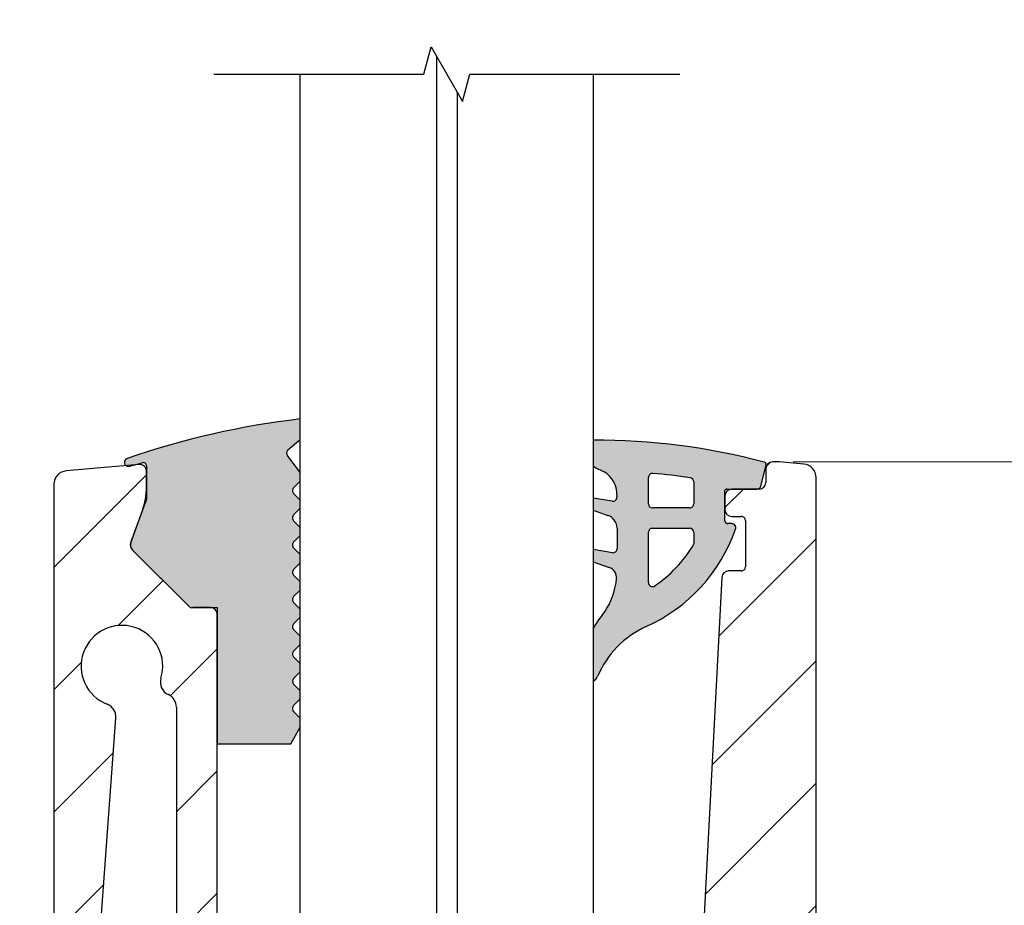
# Model space of a CAD drawing. Units: millimetres. Extents: x 0 to 420, y -1070 to 594.
# Drawn here: x 127 to 199, y 383 to 448 of the extents above; entities that cross this region are included whole.
import ezdxf

# ---------------------------------------------------------------- set-up
doc = ezdxf.new("R2010")
doc.units = ezdxf.units.MM
doc.header["$LTSCALE"] = 2
for name, color, linetype, lineweight in [('Bemaßung (ISO)', 7, 'Continuous', 18), ('Bruchlinie (ISO)', 7, 'Continuous', 25), ('Schraffur (ISO)', 7, 'Continuous', 18), ('Sichtbar (ISO)', 7, 'Continuous', 25)]:
    doc.layers.add(name, color=color, linetype=linetype, lineweight=lineweight)
doc.styles.add('Notiztext (DIN)', font='arial.ttf')
doc.dimstyles.new('Standard (DIN)', dxfattribs={"dimscale": 2, "dimtxt": 3.5, "dimasz": 2.5, "dimexe": 2, "dimexo": 0.5, "dimgap": 0.5, "dimtad": 1, "dimdec": 1, "dimrnd": 1e-08, "dimtxsty": 'Notiztext (DIN)', "dimcen": 0.09, "dimdle": 10, "dimclrd": 256, "dimclre": 256, "dimclrt": 256, "dimadec": 0, "dimazin": 2, "dimtfac": 1, "dimtdec": 1, "dimtmove": 0, "dimatfit": 3, "dimfxl": 0, "dimtolj": 1, "dimtzin": 0, "dimlwd": -1, "dimlwe": -1, "dimarcsym": 0})

# ---------------------------------------------------------------- blocks, each defined once
blk = doc.blocks.new('*D7')
at = {"layer": 'Bemaßung (ISO)', "color": 154, "true_color": 0x004494, "transparency": 16777216}
for p, q in [((146.0717579946441, 525.4253080527185), (91.0717579946439, 525.4253080527185)), ((95.07175799464395, 320.1823331157217), (95.0717579946439, 520.4253080527185)), ((147.1396231723859, 315.1823331157217), (91.07175799464395, 315.1823331157217))]:
    blk.add_line(p, q, dxfattribs=at)
for points in [[(94.23842466131057, 520.4253080527185), (95.90509132797723, 520.4253080527185), (95.0717579946439, 525.4253080527185)], [(94.23842466131062, 320.1823331157217), (95.90509132797727, 320.1823331157217), (95.07175799464395, 315.1823331157217)]]:
    blk.add_solid(points, dxfattribs=at)
at = {"layer": 'Defpoints', "color": 0, "transparency": 16777216}
for p in [(95.0717579946439, 525.4253080527185), (147.0717579946441, 525.4253080527185), (148.1396231723859, 315.1823331157217)]:
    blk.add_point(p, dxfattribs=at)
at = {"layer": 'Bemaßung (ISO)', "color": 154, "transparency": 16777216, "insert": (86.91896122722483, 377.4408003971239), "char_height": 7, "attachment_point": 1, "rotation": 90, "style": 'Notiztext (DIN)'}
blk.add_mtext('\\A1; \\fArial|b0|i0;\\H7.0000;max. 1300 mm', dxfattribs=at)
blk = doc.blocks.new('*D10')
at = {"layer": 'Bemaßung (ISO)', "color": 154, "true_color": 0x004494, "transparency": 16777216}
for p, q in [((142.1396231723867, 470.8279574357983), (137.1396231723867, 470.8279574357983)), ((147.1396231723867, 470.8279574357983), (168.6596231723864, 470.8279574357983)), ((173.6596231723864, 470.8279574357983), (239.4386139647298, 470.8279574357983))]:
    blk.add_line(p, q, dxfattribs=at)
for points in [[(142.1396231723867, 471.6612907691317), (142.1396231723867, 469.994624102465), (147.1396231723867, 470.8279574357983)], [(173.6596231723864, 471.6612907691317), (173.6596231723864, 469.994624102465), (168.6596231723864, 470.8279574357983)]]:
    blk.add_solid(points, dxfattribs=at)
at = {"layer": 'Defpoints', "color": 0, "transparency": 16777216}
for p in [(147.1396231723867, 470.8279574357983), (168.6596231723864, 470.8279574357983), (168.6596231723864, 470.8279574357983)]:
    blk.add_point(p, dxfattribs=at)
at = {"layer": 'Bemaßung (ISO)', "color": 154, "transparency": 16777216, "insert": (179.6596231723864, 490.1430280018274), "char_height": 7, "attachment_point": 1, "style": 'Notiztext (DIN)'}
blk.add_mtext('\\A1; \\fArial|b0|i0;\\H7.0000;max. 10/10/4\\P\\fArial|b0|i0;\\H4.9800;(21,52 mm)', dxfattribs=at)
blk = doc.blocks.new('*D11')
at = {"layer": 'Bemaßung (ISO)', "color": 154, "true_color": 0x004494, "transparency": 16777216}
for p, q in [((183.3387451380638, 415.1823331157217), (286.4393578857442, 415.1823331157217)), ((282.4393578857442, 295.1823331157216), (282.4393578857442, 410.1823331157217))]:
    blk.add_line(p, q, dxfattribs=at)
for points in [[(281.6060245524109, 410.1823331157217), (283.2726912190775, 410.1823331157217), (282.4393578857442, 415.1823331157217)], [(281.6060245524109, 295.1823331157216), (283.2726912190776, 295.1823331157216), (282.4393578857442, 290.1823331157216)]]:
    blk.add_solid(points, dxfattribs=at)
at = {"layer": 'Defpoints', "color": 0, "transparency": 16777216}
for p in [(182.3387451380638, 415.1823331157217), (282.4393578857442, 415.1823331157217), (282.4393578857442, 290.1823331157216)]:
    blk.add_point(p, dxfattribs=at)
at = {"layer": 'Bemaßung (ISO)', "color": 154, "transparency": 16777216, "insert": (274.2913360160336, 345.2525922812059), "char_height": 7, "attachment_point": 1, "rotation": 90, "style": 'Notiztext (DIN)'}
blk.add_mtext('\\A1;125', dxfattribs=at)

msp = doc.modelspace()

# ---------------------------------------------------------------- hatches: boundary and pattern name
at = {"layer": 'Schraffur (ISO)'}
h = msp.add_hatch(color=256, dxfattribs=at)
edge = h.paths.add_edge_path()
edge.add_ellipse((146.864154309293, 399.0782781822946), major_axis=(-0.2121319785587937, 0.2121320901964511), ratio=1, start_angle=9.473472952019972e-10, end_angle=89.99999999999858)
edge.add_line((146.6520222190965, 398.8661462037358), (147.1396231723857, 398.3785449938398))
edge.add_line((147.1396231723857, 398.3785449938399), (147.1396231723855, 397.778012688197))
edge.add_line((147.1396231723855, 397.778012688197), (146.6520219325303, 397.2904098742433))
edge.add_ellipse((146.864154309293, 397.0782781822946), major_axis=(-0.2196014387924509, 0.2043898433882822), ratio=1, start_angle=357.9453649609761, end_angle=450.0000000000011)
edge.add_line((146.6597644659047, 396.8586767435021), (146.6009406013657, 396.9134259315162))
edge.add_line((146.6009406013658, 396.9134259315161), (147.1396231723857, 396.3747433604964))
edge.add_line((147.1396231723857, 396.3747433604965), (147.1396231723855, 395.7055948908417))
edge.add_line((147.1396231723855, 395.7055948908418), (146.4333743240043, 394.4823360026584))
edge.add_line((146.4333743240043, 394.4823360026584), (141.039623172386, 394.4823374707945))
edge.add_line((141.039623172386, 394.4823374707946), (141.039623172386, 403.9823331157222))
edge.add_line((141.039623172386, 403.9823331157221), (141.039623172386, 404.4823374707948))
edge.add_line((141.039623172386, 404.4823374707949), (140.5396231723872, 404.482337606891))
edge.add_line((140.5396231723872, 404.482337606891), (139.2467299535738, 404.4823379588062))
edge.add_line((139.2467299535738, 404.4823379588062), (139.039623172386, 404.482338015179))
edge.add_line((139.039623172386, 404.482338015179), (138.8931790127077, 404.6287821748573))
edge.add_line((138.8931790127077, 404.6287821748573), (134.8409103691091, 408.6810508184558))
edge.add_ellipse((135.2651744378211, 409.1053148871678), major_axis=(-0.1795743658524405, -0.5724972027256501), ratio=1, start_angle=270.0000000000007, end_angle=332.41500049329426, ccw=False)
edge.add_ellipse((135.2651744378202, 409.105314887168), major_axis=(-0.2052120859950887, -0.5638155724706336), ratio=1, start_angle=269.9999999999991, end_angle=272.5849995067102, ccw=False)
edge.add_line((134.7013588653496, 409.3105269731632), (135.5642364574421, 411.6812636731907))
edge.add_line((135.5642364574421, 411.6812636731908), (135.8396252655341, 412.4378882049942))
edge.add_line((135.8396252655341, 412.4378882049942), (135.8396252655341, 413.3177322206037))
edge.add_line((135.8396252655341, 413.3177322206037), (135.8396252655341, 414.4966970035456))
edge.add_line((135.8396252655341, 414.4966970035456), (135.8396252655341, 414.883289836584))
edge.add_ellipse((135.5896252655341, 414.883289836584), major_axis=(0.2410569186680324, 0.06626886118135743), ratio=1, start_angle=344.6285642175679, end_angle=450.0000000000005)
edge.add_line((135.5233564043528, 415.1243467552521), (134.9382282972054, 414.9634894211415))
edge.add_line((134.9382282972054, 414.9634894211415), (134.5207673338599, 414.8487253945313))
edge.add_ellipse((134.5207673338599, 415.1487253945313), major_axis=(0.2377644911249542, -0.1829427417529688), ratio=1, start_angle=269.99999999999653, end_angle=307.5757037641803, ccw=False)
edge.add_ellipse((134.5207673338599, 415.1487253945313), major_axis=(-0.28233559668998, -0.1014229305517751), ratio=0.9999999999999998, start_angle=269.9999999759325, end_angle=392.66457287014936, ccw=False)
edge.add_ellipse((147.9423799513075, 377.786299097273), major_axis=(-37.6453394492875, -13.52142766990387), ratio=1, start_angle=269.9999999999999, end_angle=270.0024471908098, ccw=False)
edge.add_ellipse((154.0631522102682, 358.7378647971036), major_axis=(-59.59920088106619, -6.923529037882634), ratio=1, start_angle=269.9999999999998, end_angle=282.48297843192427, ccw=False)
edge.add_line((147.1396231723857, 418.3370656781698), (147.1396231723855, 416.8377637570434))
edge.add_line((147.1396231723855, 416.8377637570434), (146.236381083785, 416.0611256579514))
edge.add_ellipse((146.4319711339783, 415.8336514126721), major_axis=(-0.1818578279209966, 0.2385953277494293), ratio=1, start_angle=3.375336494397861, end_angle=90.00000000000053)
edge.add_line((146.1933758062289, 415.6517935847511), (147.1396231723857, 414.4103281881762))
edge.add_line((147.1396231723857, 414.4103281881763), (147.1396231723855, 413.778132646979))
edge.add_line((147.1396231723855, 413.778132646979), (146.651963256766, 413.290473015312))
edge.add_ellipse((146.8640952334188, 413.078340923209), major_axis=(-0.2121319785669693, 0.2121320901889316), ratio=1, start_angle=0, end_angle=90.00000000000081)
edge.add_line((146.6519631525107, 412.8662089539229), (147.1396231723857, 412.3785486774458))
edge.add_line((147.1396231723857, 412.3785486774459), (147.1396231723855, 411.7780077003824))
edge.add_line((147.1396231723855, 411.7780077003824), (146.6520254879952, 411.2904102725812))
edge.add_ellipse((146.8641574665578, 411.078278182388), major_axis=(-0.2121319785670514, 0.2121320901887905), ratio=1, start_angle=0, end_angle=89.9999999999971)
edge.add_line((146.652025376369, 410.8661462038209), (147.1396231723857, 410.3785481512354))
edge.add_line((147.1396231723857, 410.3785481512355), (147.1396231723855, 409.778008226593))
edge.add_line((147.1396231723855, 409.778008226593), (146.6520249617841, 409.2904102725801))
edge.add_ellipse((146.864156940347, 409.0782781823872), major_axis=(-0.2121319785693252, 0.2121320901866334), ratio=1, start_angle=0, end_angle=89.99999999999604)
edge.add_line((146.6520248501604, 408.8661462038178), (147.1396231723857, 408.3785476250337))
edge.add_line((147.1396231723857, 408.3785476250337), (147.1396231723855, 407.7780087527523))
edge.add_line((147.1396231723855, 407.7780087527523), (146.6520244355538, 407.2904102725217))
edge.add_ellipse((146.8641564140924, 407.078278182348), major_axis=(-0.2121319785450568, 0.2121320901673056), ratio=1, start_angle=0, end_angle=89.99999999999633)
edge.add_line((146.6520243239251, 406.8661462038029), (147.1396231723857, 406.3785470987709))
edge.add_line((147.1396231723857, 406.3785470987709), (147.1396231723855, 405.7780092789723))
edge.add_line((147.1396231723855, 405.7780092789722), (146.6520239093627, 405.2904102725395))
edge.add_ellipse((146.8641558879254, 405.0782781823463), major_axis=(-0.212131978567047, 0.2121320901887984), ratio=1, start_angle=0, end_angle=90.00000000000472)
edge.add_line((146.6520237977366, 404.8661462037792), (147.1396231723857, 404.3785465725603))
edge.add_line((147.1396231723857, 404.3785465725603), (147.1396231723855, 403.7780098051828))
edge.add_line((147.1396231723855, 403.7780098051828), (146.6520233831519, 403.2904102725395))
edge.add_ellipse((146.8641553617146, 403.0782781823463), major_axis=(-0.2121319785670491, 0.2121320901887971), ratio=1, start_angle=0, end_angle=89.99999999999588)
edge.add_line((146.6520232715257, 402.8661462037792), (147.1396231723857, 402.3785460463494))
edge.add_line((147.1396231723857, 402.3785460463495), (147.1396231723855, 401.7780103313412))
edge.add_line((147.1396231723855, 401.7780103313413), (146.6520228569412, 401.2904102724878))
edge.add_ellipse((146.8641548355038, 401.0782781822945), major_axis=(-0.2121319785669671, 0.2121320901889372), ratio=1, start_angle=0, end_angle=89.99999999999827)
edge.add_line((146.6520227453149, 400.8661462037276), (147.1396231723857, 400.3785455200863))
edge.add_line((147.1396231723857, 400.3785455200863), (147.1396231723855, 399.7780108575517))
edge.add_line((147.1396231723854, 399.7780108575517), (146.6520223307307, 399.2904102724875))
h = msp.add_hatch(color=256, dxfattribs=at)
edge = h.paths.add_edge_path()
edge.add_line((178.8314782813354, 410.6515345716827), (178.538744891797, 410.651534932132))
edge.add_ellipse((178.5387451380616, 410.8515349321318), major_axis=(-0.1999999999998197, 2.462645553611628e-07), ratio=0.9999999999999999, start_angle=7.054960860841675e-05, end_angle=90.00000000000261, ccw=False)
edge.add_line((178.3387451380616, 410.8515349321318), (178.3387451380635, 411.6823331157216))
edge.add_line((178.3387451380635, 411.6823331157216), (178.3387451380635, 412.6823331157215))
edge.add_line((178.3387451380635, 412.6823331157215), (178.3387451380635, 413.0823067664842))
edge.add_ellipse((178.4387451380646, 413.0823067664841), major_axis=(9.212176956815517e-14, 0.09999999999998929), ratio=1, start_angle=359.9999294504595, end_angle=450.0000000000019, ccw=False)
edge.add_line((178.4387452611969, 413.182306766484), (178.8335649192481, 413.1823062803344))
edge.add_line((178.8335649192481, 413.1823062803345), (180.6881603990678, 413.182303996728))
edge.add_ellipse((180.6881607684651, 413.4823039966783), major_axis=(0.2999999999502969, -3.693972315509425e-07), ratio=1, start_angle=269.9999999999981, end_angle=270.7983752723063)
edge.add_ellipse((180.6881607684647, 413.4823039967278), major_axis=(0.2999708810060696, 0.004179778513317003), ratio=1, start_angle=270.0000000000023, end_angle=345.483928478289)
edge.add_line((180.97960345817, 413.4111621762754), (181.3515453400169, 414.934875538834))
edge.add_ellipse((181.1572502135483, 414.9823034191354), major_axis=(0.0474278803017919, 0.1942951264702308), ratio=1, start_angle=270.0000000000002, end_angle=357.7979557334504)
edge.add_ellipse((168.8136423667705, 368.2686584902015), major_axis=(-46.9059742340619, 12.39846619517617), ratio=1, start_angle=270, end_angle=284.988023317841)
edge.add_line((168.6596231723856, 416.7853428464841), (168.6596231723858, 414.8739280713806))
edge.add_ellipse((172.0070190152026, 420.5314076762224), major_axis=(5.657479604841889, -3.347395842817091), ratio=1, start_angle=270.0000000000011, end_angle=277.9273458714442)
edge.add_ellipse((168.3941817505591, 412.7713441355565), major_axis=(1.694984499544586, -1.077694145870801), ratio=1, start_angle=32.28664398367988, end_angle=89.9999999999979, ccw=False)
edge.add_line((170.4027545845261, 412.7656611442237), (170.402343189197, 412.620259289223))
edge.add_ellipse((170.10317147418, 412.5979818357373), major_axis=(0.02227745348573516, -0.2991717150169261), ratio=1, start_angle=346.5917491366826, end_angle=450.0000000000033, ccw=False)
edge.add_line((170.0554673735836, 412.3017989213309), (168.6596231723856, 412.5266177375156))
edge.add_line((168.6596231723856, 412.5266177375156), (168.6596231723857, 411.6337449021356))
edge.add_line((168.6596231723857, 411.6337449021356), (169.7408537976985, 411.2569810754729))
edge.add_ellipse((169.4118006193702, 410.3126696830639), major_axis=(0.9443113924085356, -0.3290531783280092), ratio=1, start_angle=19.211246803109304, end_angle=90.00000000000028, ccw=False)
edge.add_line((170.4118006193696, 410.312668451741), (170.4117987715827, 408.8120165864998))
edge.add_ellipse((170.111798771583, 408.8120169558966), major_axis=(-3.693968363723751e-07, -0.2999999999996985), ratio=1, start_angle=350.85392106826754, end_angle=450.0000000000006, ccw=False)
edge.add_line((170.0641127700085, 408.5158311269753), (168.6596231723856, 408.7419543463326))
edge.add_line((168.6596231723856, 408.7419543463325), (168.6596231723857, 407.8477503900754))
edge.add_line((168.6596231723857, 407.8477503900754), (169.839203628636, 407.4357681471249))
edge.add_ellipse((169.5754201207019, 406.6805077543183), major_axis=(0.7552603928064084, -0.263783507934049), ratio=1, start_angle=13.042704071839182, end_angle=90.0000000000004, ccw=False)
edge.add_ellipse((163.4117969727715, 407.3511415517552), major_axis=(-0.7571671906546874, -6.95892936056715), ratio=1, start_angle=86.83471763571652, end_angle=90, ccw=False)
edge.add_ellipse((165.3850840384993, 407.0253530371924), major_axis=(-0.8144712864067211, -4.933217664326244), ratio=1, start_angle=61.148446855674706, end_angle=89.99999999999977, ccw=False)
edge.add_ellipse((175.597506731925, 398.9813227829737), major_axis=(-4.950172464135428, -6.284567811338773), ratio=1, start_angle=270, end_angle=278.3654349989207)
edge.add_line((168.6596231723855, 402.9645089089626), (168.6596231723857, 399.0857311056179))
edge.add_ellipse((168.3334765700633, 399.7051085299672), major_axis=(0.6193774243493295, 0.3261466023222013), ratio=1, start_angle=270.0000000000106, end_angle=309.3234933701764)
edge.add_ellipse((175.4262649249899, 396.7080510810297), major_axis=(2.724597680856, 6.447989413567255), ratio=1, start_angle=47.21997296120168, end_angle=89.99999999999989, ccw=False)
edge.add_ellipse((167.4567662091221, 414.3474628380769), major_axis=(5.087396612776659, -11.2602670285299), ratio=0.9999999999999999, start_angle=0, end_angle=46.3301742599571)
edge.add_ellipse((178.8314779119374, 410.3515345716835), major_axis=(0.09943268468951938, 0.2830426491101597), ratio=1, start_angle=269.9999999999988, end_angle=379.3562690000683)
edge = h.paths.add_edge_path(flags=0)
edge.add_ellipse((173.011802832817, 412.1102840153335), major_axis=(-0.2999999999997329, 3.693968335968599e-07), ratio=1, start_angle=0, end_angle=90.0000000000001)
edge.add_line((173.0118024634201, 411.8102840153338), (175.7387477762095, 411.8102806575839))
edge.add_ellipse((175.7387481456064, 412.1102806575837), major_axis=(-3.693968319315241e-07, -0.2999999999997318), ratio=1, start_angle=0, end_angle=90.00000000000315)
edge.add_line((176.0387481456067, 412.1102802881869), (176.0387501260786, 413.718691145115))
edge.add_ellipse((175.7387501260789, 413.7186915145122), major_axis=(0.2964457832510685, -0.04604234564681001), ratio=1, start_angle=8.828261575215768, end_angle=89.99999999998965)
edge.add_ellipse((169.6918553977472, 374.7854786475467), major_axis=(39.55880996006979, -3.345228623486904), ratio=1, start_angle=86.0052956410987, end_angle=90.00000000000001)
edge.add_ellipse((173.0118052155144, 414.0453555348672), major_axis=(3.693952709579987e-07, 0.2999999999997701), ratio=1, start_angle=355.1664427831672, end_angle=450.0000000000002)
edge.add_line((172.7118052155146, 414.0453559042625), (172.7118028328173, 412.1102843847304))
edge = h.paths.add_edge_path(flags=0)
edge.add_ellipse((173.0117957119651, 406.3271933918634), major_axis=(-0.2466211670938725, -0.1708156899739488), ratio=1, start_angle=325.2925342544253, end_angle=450.0000000000003)
edge.add_ellipse((167.4567662091218, 414.3474628380766), major_axis=(-5.315301632908193, -8.536647593505744), ratio=1, start_angle=66.61564959997872, end_angle=89.9999999999999)
edge.add_ellipse((175.7387451380635, 409.1907293964593), major_axis=(1.779767742514883e-12, -0.2999999999999601), ratio=1, start_angle=58.09174559599722, end_angle=89.99999999999935)
edge.add_line((176.0387451380643, 409.1907293964612), (176.0387451380635, 410.0109724613629))
edge.add_ellipse((175.7387451380635, 410.0109724613633), major_axis=(0.2999999999997706, -3.693972638083286e-07), ratio=1, start_angle=7.054960257006977e-05, end_angle=89.99999999999913)
edge.add_line((175.7387455074608, 410.3109724613627), (173.0118006172878, 410.3109758191119))
edge.add_ellipse((173.011800247891, 410.0109758191122), major_axis=(3.693968341519716e-07, 0.2999999999997329), ratio=1, start_angle=0, end_angle=89.9999999999968)
edge.add_line((172.7118002478909, 410.0109761885091), (172.7117957119652, 406.3271937612603))
h = msp.add_hatch(dxfattribs=at)
h.set_pattern_fill('ANSI31', color=256, scale=50.8, style=0)
h.set_pattern_definition([(45, (0, 0), (-4.490128060534577, 4.490128060534577), [])])
edge = h.paths.add_edge_path()
edge.add_ellipse((252.5396231723859, 295.809924221426), major_axis=(0.9961946980917282, -0.08715574274763485), ratio=1, start_angle=4.999999999996738, end_angle=90.00000000000007)
edge.add_line((252.6267789151335, 296.8061189195178), (231.2250473211792, 298.6785278138133))
edge.add_ellipse((231.1378915784316, 297.682333115722), major_axis=(0.9999999999995768, 2.506783662724818e-14), ratio=1, start_angle=84.99999999999807, end_angle=90.0000000000001)
edge.add_line((231.1378915784315, 298.6823331157215), (221.0396231723858, 298.6823331157214))
edge.add_line((221.0396231723858, 298.6823331157215), (221.0396231723858, 302.1823331157216))
edge.add_line((221.0396231723858, 302.1823331157216), (224.0396231723859, 302.1823331157215))
edge.add_line((224.0396231723859, 302.1823331157215), (229.039623172386, 302.1823331157215))
edge.add_line((229.039623172386, 302.1823331157215), (265.3882461433765, 299.0022406709819))
edge.add_ellipse((265.0396231723859, 295.017461878615), major_axis=(6.310063855025023e-15, 4.000000000000004), ratio=1, start_angle=270.0000000000001, end_angle=355.00000000000045, ccw=False)
edge.add_line((269.0396231723859, 295.017461878615), (269.0396231723859, 291.1823331157215))
edge.add_ellipse((268.0396231723858, 291.1823331157214), major_axis=(0.9999999999999964, -1.577515963756249e-15), ratio=1, start_angle=269.9999999999991, end_angle=360.0000000000001, ccw=False)
edge.add_line((268.0396231723858, 290.1823331157215), (221.0396231723858, 290.1823331157216))
edge.add_line((221.0396231723858, 290.1823331157215), (221.0396231723858, 293.6823331157215))
edge.add_line((221.0396231723858, 293.6823331157215), (252.5396231723859, 293.6823331157214))
edge.add_ellipse((252.5396231723859, 294.6823331157214), major_axis=(2.728828267649786e-14, -0.9999999999999787), ratio=1, start_angle=0, end_angle=90.00000000000045)
edge.add_line((253.5396231723858, 294.6823331157215), (253.5396231723858, 295.8099242214259))
edge = h.paths.add_edge_path()
edge.add_ellipse((169.2439876938278, 314.1823331157216), major_axis=(-0.2095779579605635, -3.994505861747744), ratio=1, start_angle=3.003358315633374, end_angle=89.99999999999982)
edge.add_line((173.2384935555756, 313.972755157761), (176.1196760372909, 368.8874056485469))
edge.add_line((176.1196760372909, 368.8874056485469), (176.1302488836558, 368.9130367087993))
edge.add_line((176.1302488836558, 368.9130367087994), (176.1210461434453, 368.9135195448666))
edge.add_line((176.1210461434453, 368.9135195448666), (176.2087592319407, 370.5853100783556))
edge.add_line((176.2087592319406, 370.5853100783557), (176.3394223949786, 370.9020682425265))
edge.add_line((176.3394223949786, 370.9020682425265), (176.2256915127718, 370.9080353100123))
edge.add_line((176.2256915127718, 370.9080353100123), (176.2978424265903, 372.2832145081644))
edge.add_line((176.2978424265904, 372.2832145081645), (176.5485959063014, 372.8910997762536))
edge.add_line((176.5485959063014, 372.8910997762536), (176.3303368820983, 372.9025510751581))
edge.add_line((176.3303368820983, 372.9025510751582), (178.1040201237025, 406.7085303604666))
edge.add_ellipse((178.603333356421, 406.6823331157216), major_axis=(-0.5000000000000071, -8.093026215123113e-15), ratio=1, start_angle=270.0000000000001, end_angle=356.9966416843666, ccw=False)
edge.add_line((178.603333356421, 407.1823331157216), (179.5387451380637, 407.1823331157216))
edge.add_ellipse((179.5387451380637, 407.4823331157216), major_axis=(-4.732547891268524e-16, -0.2999999999999847), ratio=1, start_angle=0, end_angle=90.0000000000001)
edge.add_line((179.8387451380637, 407.4823331157216), (179.8387451380638, 410.8823331157216))
edge.add_ellipse((179.5387451380637, 410.8823331157216), major_axis=(0.2999999999999936, 1.729031360487564e-14), ratio=1, start_angle=0, end_angle=90.0000000000001)
edge.add_line((179.5387451380637, 411.1823331157216), (178.8387451380637, 411.1823331157216))
edge.add_ellipse((178.8387451380638, 411.6823331157216), major_axis=(1.697481041212435e-14, -0.5000000000000204), ratio=1, start_angle=270.0000000000001, end_angle=359.999999999995, ccw=False)
edge.add_line((178.3387451380638, 411.6823331157216), (178.3387451380638, 412.6823331157216))
edge.add_ellipse((178.8387451380638, 412.6823331157216), major_axis=(-0.4999731646128859, -0.005180218815622795), ratio=1, start_angle=269.9999999999996, end_angle=359.4063800297686, ccw=False)
edge.add_ellipse((178.8387451380703, 412.6823331145613), major_axis=(-0.5000000011603412, -6.553967979403214e-12), ratio=1, start_angle=269.9999999999991, end_angle=270.59361996885343, ccw=False)
edge.add_line((178.8387451380638, 413.1823331157216), (180.692340546978, 413.1823331157216))
edge.add_line((180.692340546978, 413.1823331157216), (180.8387451380638, 413.1823331157216))
edge.add_ellipse((180.8387451380638, 413.6823331157216), major_axis=(-7.887579818781314e-16, -0.5000000000000027), ratio=1, start_angle=1.119555247875158e-12, end_angle=90.0000000000001)
edge.add_line((181.3387451380638, 413.6823331157216), (181.3387451380638, 414.6823331157216))
edge.add_ellipse((181.8387451380637, 414.6823331157216), major_axis=(-0.5000000000000071, 5.229650080378765e-15), ratio=1, start_angle=270.0000000000006, end_angle=360.0000000000006, ccw=False)
edge.add_line((181.8387451380637, 415.1823331157216), (182.3387451380637, 415.1823331157216))
edge.add_line((182.3387451380637, 415.1823331157216), (184.1267789151337, 415.0259004302265))
edge.add_ellipse((184.0396231723861, 414.0297057321348), major_axis=(1.934108435775872e-14, 0.9999999999999742), ratio=1, start_angle=270.0000000000001, end_angle=355.00000000000244, ccw=False)
edge.add_line((185.039623172386, 414.0297057321348), (185.0396231723859, 312.1823331157216))
edge.add_ellipse((195.0396231723859, 312.1823331157216), major_axis=(-9.999999999999998, 1.577515963756254e-14), ratio=1, start_angle=1.017777498068325e-13, end_angle=90.00000000000004)
edge.add_line((195.0396231723859, 302.1823331157216), (204.0396231723859, 302.1823331157216))
edge.add_line((204.0396231723859, 302.1823331157216), (207.0396231723858, 302.1823331157216))
edge.add_line((207.0396231723858, 302.1823331157216), (207.0396231723858, 290.1823331157216))
edge.add_line((207.0396231723858, 290.1823331157216), (130.0396231723857, 290.1823331157216))
edge.add_ellipse((130.0396231723858, 291.1823331157217), major_axis=(-3.797962013006569e-15, -1.000000000000001), ratio=1, start_angle=270.0000000000002, end_angle=360.0000000000002, ccw=False)
edge.add_line((129.0396231723858, 291.1823331157216), (129.039623172386, 413.5310971680864))
edge.add_ellipse((130.039623172386, 413.5310971680865), major_axis=(-0.9961946980917525, -0.08715574274767611), ratio=1, start_angle=269.9999999999996, end_angle=354.99999999999847, ccw=False)
edge.add_line((129.9524674296383, 414.5272918661782), (134.3378245921069, 414.9109609034064))
edge.add_line((134.3378245921069, 414.9109609034064), (134.9382282972053, 414.9634894211414))
edge.add_line((134.9382282972053, 414.9634894211414), (135.2960453010122, 414.9947943525914))
edge.add_ellipse((135.339623172386, 414.4966970035456), major_axis=(3.63158947698831e-14, 0.499999999999976), ratio=1, start_angle=270.0000000000001, end_angle=365.0000000000071, ccw=False)
edge.add_line((135.839623172386, 414.4966970035455), (135.839623172386, 413.3177322206036))
edge.add_ellipse((130.8396231723859, 413.3177322206036), major_axis=(4.724613285056185, -1.636468547412776), ratio=1, start_angle=1.1368683772161603e-13, end_angle=19.104596737639326, ccw=False)
edge.add_ellipse((130.839623172323, 413.3177322206257), major_axis=(1.710100716650398, 4.698463103992503), ratio=1, start_angle=269.9999999999999, end_angle=270.89540326234857, ccw=False)
edge.add_line((135.5380862763155, 411.6076315039753), (134.6926772350954, 409.2848892530202))
edge.add_line((134.6926772350954, 409.2848892530202), (134.6800448287452, 409.2501820018194))
edge.add_ellipse((135.1498911391381, 409.0791719301566), major_axis=(-0.3535533905932726, 0.3535533905932826), ratio=1, start_angle=25.00000000000048, end_angle=89.99999999999937)
edge.add_line((134.7963377485448, 408.7256185395632), (134.8409079193807, 408.6810483687273))
edge.add_line((134.8409079193807, 408.6810483687274), (138.8931765629792, 404.6287797251289))
edge.add_ellipse((139.2467299535725, 404.9823331157222), major_axis=(-0.4999999999999893, 7.887579818781102e-16), ratio=1, start_angle=44.99999999999865, end_angle=90.0000000000001)
edge.add_line((139.2467299535725, 404.4823331157221), (140.539623172386, 404.4823331157221))
edge.add_ellipse((140.539623172386, 403.9823331157221), major_axis=(-1.697481041212435e-14, 0.5000000000000182), ratio=1, start_angle=269.99999999999807, end_angle=359.999999999996, ccw=False)
edge.add_line((141.039623172386, 403.9823331157221), (141.039623172386, 394.4823374707945))
edge.add_line((141.039623172386, 394.4823374707946), (141.0396231723859, 345.1823331157217))
edge.add_line((141.0396231723859, 345.1823331157217), (141.0396231723859, 314.1823331157216))
edge.add_ellipse((145.0396231723858, 314.1823331157217), major_axis=(-3.999999999999995, 1.869171756524381e-15), ratio=1, start_angle=9.038500683774575e-14, end_angle=90.00000000000001)
edge.add_line((145.0396231723858, 310.1823331157217), (169.0396231723858, 310.1823331157216))
edge.add_line((169.0396231723858, 310.1823331157216), (169.2439876938278, 310.1823331157216))
edge = h.paths.add_edge_path(flags=0)
edge.add_ellipse((180.8796231723859, 380.0223331157216), major_axis=(1.160000000000014, -2.403437901046043e-14), ratio=1, start_angle=2.283870994053938e-12, end_angle=89.99999999999987)
edge.add_line((180.879623172386, 381.1823331157216), (180.8696090746423, 381.1823331157216))
edge.add_ellipse((180.8696090746423, 380.0223331157216), major_axis=(0.06077760780856607, 1.158406699906842), ratio=1, start_angle=3.003358315633494, end_angle=90.0000000000001)
edge.add_line((179.7112023747354, 380.0831107235302), (179.0370919865599, 367.2347276052117))
edge.add_ellipse((180.0357184519969, 367.1823331157216), major_axis=(-1.000000000000005, 6.018408062256891e-15), ratio=1, start_angle=356.9966416843678, end_angle=449.9999999999993)
edge.add_line((180.0357184519968, 366.1823331157216), (181.039623172386, 366.1823331157216))
edge.add_ellipse((181.0396231723859, 367.1823331157216), major_axis=(-1.57751596375627e-15, -1.00000000000001), ratio=1, start_angle=1.119555247875158e-12, end_angle=89.99999999999908)
edge.add_line((182.0396231723859, 367.1823331157216), (182.039623172386, 380.0223331157216))
edge = h.paths.add_edge_path(flags=0)
edge.add_ellipse((133.0396231723859, 324.1823331157217), major_axis=(-0.9999999999999942, -7.30426823324501e-15), ratio=1, start_angle=0, end_angle=89.99999999999959)
edge.add_line((133.0396231723859, 323.1823331157217), (137.0396231723859, 323.1823331157216))
edge.add_ellipse((137.0396231723859, 324.1823331157217), major_axis=(-6.018408062256891e-15, -1.000000000000005), ratio=1, start_angle=1.373999622392239e-12, end_angle=89.9999999999983)
edge.add_line((138.0396231723859, 324.1823331157217), (138.0396231723859, 345.1823331157217))
edge.add_ellipse((137.0396231723859, 345.1823331157217), major_axis=(0.9999999999999964, 2.863376134744377e-15), ratio=1, start_angle=0, end_angle=89.99999999999984)
edge.add_line((137.0396231723859, 346.1823331157217), (133.039623172386, 346.1823331157217))
edge.add_ellipse((133.039623172386, 345.1823331157217), major_axis=(-2.863376134744384e-15, 0.999999999999992), ratio=1, start_angle=0, end_angle=89.99999999999984)
edge.add_line((132.039623172386, 345.1823331157217), (132.0396231723859, 324.1823331157217))
edge = h.paths.add_edge_path(flags=0)
edge.add_ellipse((177.6222569626782, 321.1823331157216), major_axis=(-1.000000000000002, 6.018408062256884e-15), ratio=1, start_angle=356.9966416843678, end_angle=449.9999999999998)
edge.add_line((177.6222569626782, 320.1823331157216), (181.0396231723859, 320.1823331157215))
edge.add_ellipse((181.0396231723859, 321.1823331157216), major_axis=(-8.238854111507202e-15, -1.000000000000005), ratio=1, start_angle=4.720515686133658e-13, end_angle=90.00000000000047)
edge.add_line((182.0396231723859, 321.1823331157216), (182.0396231723859, 339.1823331157216))
edge.add_ellipse((181.0396231723859, 339.1823331157216), major_axis=(0.9999999999999831, 7.304268233245026e-15), ratio=1, start_angle=0, end_angle=89.99999999999959)
edge.add_line((181.0396231723859, 340.1823331157216), (178.5666549367594, 340.1823331157216))
edge.add_ellipse((178.5666549367594, 339.1823331157216), major_axis=(0.05239448949015005, 0.9986264654369402), ratio=1, start_angle=3.003358315633883, end_angle=90.0000000000004)
edge.add_line((177.5680284713225, 339.2347276052117), (176.6236304972413, 321.2347276052117))
edge = h.paths.add_edge_path(flags=0)
edge.add_ellipse((178.8289877073375, 344.1823331157216), major_axis=(-0.9999999999999964, -2.863376134744377e-15), ratio=1, start_angle=356.9966416843662, end_angle=449.9999999999998)
edge.add_line((178.8289877073375, 343.1823331157216), (181.0396231723859, 343.1823331157216))
edge.add_ellipse((181.0396231723859, 344.1823331157216), major_axis=(7.304268233245026e-15, -0.9999999999999831), ratio=1, start_angle=0, end_angle=89.99999999999959)
edge.add_line((182.0396231723859, 344.1823331157216), (182.0396231723859, 362.1823331157216))
edge.add_ellipse((181.0396231723859, 362.1823331157216), major_axis=(0.9999999999999964, 2.863376134744377e-15), ratio=1, start_angle=0, end_angle=90.00000000000037)
edge.add_line((181.0396231723859, 363.1823331157216), (179.7733856814187, 363.1823331157216))
edge.add_ellipse((179.7733856814187, 362.1823331157216), major_axis=(0.05239448949011896, 0.9986264654369269), ratio=1, start_angle=3.003358315631618, end_angle=90.00000000000058)
edge.add_line((178.7747592159818, 362.2347276052118), (177.8303612419006, 344.2347276052118))
edge = h.paths.add_edge_path(flags=0)
edge.add_ellipse((133.115751336207, 376.1823331157217), major_axis=(-1.000000000000014, 1.490019225925815e-14), ratio=1, start_angle=355.8000000000013, end_angle=449.9999999999998)
edge.add_line((133.115751336207, 375.1823331157217), (137.039623172386, 375.1823331157217))
edge.add_ellipse((137.039623172386, 376.1823331157217), major_axis=(-1.577515963756256e-15, -1.000000000000001), ratio=1, start_angle=1.017777498068325e-13, end_angle=89.99999999999908)
edge.add_line((138.039623172386, 376.1823331157217), (138.039623172386, 397.1823331157217))
edge.add_ellipse((137.039623172386, 397.1823331157216), major_axis=(0.9114378277661387, -0.411437827766156), ratio=1, start_angle=24.2951889453642, end_angle=90.00000000000033)
edge.add_ellipse((137.8624988279183, 399.0052087712539), major_axis=(-0.2942810861169158, -0.9557189138830786), ratio=1, start_angle=270.0000000000002, end_angle=352.81924421854205, ccw=False)
edge.add_ellipse((134.039623172386, 400.1823331157217), major_axis=(-2.798616364217653, 1.08062317480849), ratio=1, start_angle=183.9985205044065, end_angle=450)
edge.add_ellipse((132.5987922726414, 396.4508446300981), major_axis=(0.0732381971276313, 0.9973144772244604), ratio=1, start_angle=270.00000000000114, end_angle=343.0870463316873, ccw=False)
edge.add_line((133.5961067498658, 396.3776064329705), (132.1184368589825, 376.2555713128493))
edge = h.paths.add_edge_path(flags=0)
edge.add_ellipse((137.039623172386, 371.1823331157217), major_axis=(0.9999999999999964, -1.577515963756249e-15), ratio=1, start_angle=1.017777498068325e-13, end_angle=90.0000000000001)
edge.add_line((137.039623172386, 372.1823331157217), (133.039623172386, 372.1823331157217))
edge.add_ellipse((133.039623172386, 371.1823331157217), major_axis=(1.57751596375627e-15, 1.00000000000001), ratio=1, start_angle=1.119555247875158e-12, end_angle=90.0000000000001)
edge.add_line((132.039623172386, 371.1823331157217), (132.039623172386, 350.1823331157216))
edge.add_ellipse((133.039623172386, 350.1823331157217), major_axis=(-0.9999999999999876, -1.174516033174564e-14), ratio=1, start_angle=0, end_angle=89.99999999999933)
edge.add_line((133.039623172386, 349.1823331157217), (137.0396231723859, 349.1823331157217))
edge.add_ellipse((137.0396231723859, 350.1823331157217), major_axis=(-1.045930016075752e-14, -1.000000000000008), ratio=1, start_angle=6.106664988409952e-13, end_angle=89.99999999999959)
edge.add_line((138.0396231723859, 350.1823331157217), (138.0396231723859, 371.1823331157217))
edge = h.paths.add_edge_path(flags=0)
edge.add_ellipse((172.0396231723858, 298.881725432563), major_axis=(9.816370075263447e-15, 2), ratio=1, start_angle=322.0000000000003, end_angle=450.0000000000003)
edge.add_line((170.0396231723858, 298.881725432563), (170.0396231723858, 296.0658403009101))
edge.add_ellipse((172.0396231723858, 296.06584030091), major_axis=(-1.969615506024416, -0.3472963553338583), ratio=1, start_angle=350.0000000000001, end_angle=449.9999999999999)
edge.add_line((172.3869195277197, 294.0962247948856), (176.1236904185013, 294.7551183236564))
edge.add_ellipse((176.2973385961682, 293.7703105706442), major_axis=(-0.7280056362693544, 0.6855711440544032), ratio=1, start_angle=270.00000000000153, end_angle=323.28054096007605, ccw=False)
edge.add_ellipse((179.0396231723858, 296.6823331157216), major_axis=(2.086903107873812, 2.155188023896437), ratio=1, start_angle=180.7972488605369, end_angle=450.0000000000003)
edge.add_ellipse((176.1660391405239, 299.4648705928867), major_axis=(0.7880107536067171, -0.6156614753256608), ratio=1, start_angle=269.9999999999991, end_angle=353.922210179387, ccw=False)
edge.add_line((175.5503776651982, 298.67685983928), (173.2709461230371, 300.4577469397765))
edge = h.paths.add_edge_path(flags=0)
edge.add_ellipse((166.0396231723857, 295.6823331157216), major_axis=(-3.797962013006564e-15, -0.9999999999999976), ratio=1, start_angle=2.176071940962869e-13, end_angle=90.00000000000021)
edge.add_line((167.0396231723858, 295.6823331157216), (167.0396231723858, 300.6823331157216))
edge.add_ellipse((166.0396231723858, 300.6823331157216), major_axis=(1.000000000000002, -2.687738988381414e-15), ratio=1, start_angle=1.539961004670161e-13, end_angle=90.00000000000014)
edge.add_line((166.0396231723858, 301.6823331157216), (148.0396231723858, 301.6823331157216))
edge.add_ellipse((148.0396231723858, 300.6823331157216), major_axis=(6.018408062256884e-15, 1.000000000000002), ratio=1, start_angle=3.562221243239139e-13, end_angle=90.00000000000034)
edge.add_line((147.0396231723858, 300.6823331157216), (147.0396231723858, 295.6823331157216))
edge.add_ellipse((148.0396231723858, 295.6823331157216), major_axis=(-0.9999999999999987, -6.429300854940618e-16), ratio=1, start_angle=0, end_angle=89.99999999999994)
edge.add_line((148.0396231723858, 294.6823331157216), (166.0396231723858, 294.6823331157216))
edge = h.paths.add_edge_path(flags=0)
edge.add_ellipse((137.7819077486034, 293.7703105706442), major_axis=(-0.984807753012211, 0.1736481776669268), ratio=1, start_angle=270.0000000000002, end_angle=323.2805409600762)
edge.add_ellipse((135.0396231723858, 296.6823331157217), major_axis=(-2.18401690880807, -2.056713432163185), ratio=1, start_angle=180.7972488605369, end_angle=449.99999999999983, ccw=False)
edge.add_ellipse((137.9132072042478, 299.4648705928867), major_axis=(0.6956343692912614, -0.7183960079654883), ratio=1, start_angle=269.9999999999985, end_angle=353.9222101793864)
edge.add_line((138.5288686795734, 298.67685983928), (140.8083002217345, 300.4577469397765))
edge.add_ellipse((142.0396231723858, 298.881725432563), major_axis=(1.576021507213442, 1.231322950651319), ratio=1, start_angle=321.9999999999989, end_angle=450, ccw=False)
edge.add_line((144.0396231723858, 298.881725432563), (144.0396231723858, 296.0658403009101))
edge.add_ellipse((142.0396231723858, 296.0658403009101), major_axis=(-9.816370075263447e-15, -2), ratio=1, start_angle=350.0000000000002, end_angle=450.00000000000034, ccw=False)
edge.add_line((141.6923268170519, 294.0962247948856), (137.9555559262703, 294.7551183236565))

# ---------------------------------------------------------------- linework, layer by layer
at = {"layer": 'Bruchlinie (ISO)', "flags": 128}
msp.add_lwpolyline([(140.7896250797347, 443.6591831730697), (156.2090224338606, 443.6591831730697), (156.7449206424788, 445.659181265721), (159.0543240619734, 441.6591850804183), (159.5902222705916, 443.6591831730697), (175.0096243930892, 443.6591831730697)], dxfattribs=at)
at = {"layer": 'Sichtbar (ISO)'}
for p, q in [((157.1396231723859, 444.9755377755318), (157.1396231723857, 315.1823331157217)), ((147.1396231723858, 315.1823331157217), (147.1396231723861, 443.6591831730697)), ((168.6596231723857, 443.6591831730697), (168.6596231723855, 315.1823331157215)), ((158.6596231723859, 442.342825729496), (158.6596231723857, 315.1823331157215)), ((146.236381083785, 416.0611256579513), (147.1396231723856, 416.8377637570434)), ((147.1396231723855, 414.4103281881762), (146.1933758062289, 415.6517935847511)), ((182.3387451380637, 415.1823331157216), (181.8387451380637, 415.1823331157216)), ((184.1267789151337, 415.0259004302265), (182.3387451380637, 415.1823331157216)), ((135.2960453010122, 414.9947943525914), (129.9524674296383, 414.5272918661782)), ((134.5207673338599, 414.8487253945312), (135.5233564043528, 415.124346755252)), ((135.839623172386, 413.3177322206036), (135.839623172386, 414.4966970035455)), ((135.8396252655342, 414.883289836584), (135.8396252655342, 412.4378882049941)), ((180.9796034581692, 413.4111621762758), (181.351545340017, 414.9348755388341)), ((181.3387451380638, 414.6823331157216), (181.3387451380637, 413.6823331157216)), ((146.6519632660408, 413.2904730060371), (147.1396231723855, 413.7781326469789)), ((172.711802832817, 412.1102843847305), (172.7118052155146, 414.0453559042626)), ((185.0396231723859, 312.1823331157216), (185.039623172386, 414.0297057321348)), ((129.039623172386, 413.5310971680865), (129.0396231723858, 291.1823331157217)), ((176.0387501260797, 413.7186911451151), (176.0387481456067, 412.1102802881869)), ((178.3387451380636, 410.8515349321318), (178.3387451380636, 413.0823067664844)), ((178.4387452611969, 413.1823067664852), (180.6881603990679, 413.182303996728)), ((180.8387451380638, 413.1823331157216), (178.8387451380637, 413.1823331157216)), ((135.8396252655342, 412.4378882049941), (134.7013588653496, 409.3105269731631)), ((147.1396231723855, 412.3785486774459), (146.6519631525107, 412.8662089539229)), ((170.0554673735834, 412.3017989213298), (168.6596231723856, 412.5266177375158)), ((170.402754584526, 412.7656611442238), (170.402343189197, 412.6202592892231)), ((178.3387451380637, 412.6823331157216), (178.3387451380637, 411.6823331157216)), ((134.6800448287451, 409.2501820018194), (135.5380862763155, 411.6076315039753)), ((146.6520254879951, 411.2904102725811), (147.1396231723855, 411.7780077003823)), ((168.6596231723856, 411.6337449021357), (169.7408537976985, 411.256981075473)), ((175.7387477762096, 411.810280657584), (173.0118024634202, 411.8102840153339)), ((147.1396231723856, 410.3785481512353), (146.652025376369, 410.8661462038208)), ((178.8387451380637, 411.1823331157216), (179.5387451380637, 411.1823331157216)), ((179.8387451380637, 410.8823331157215), (179.8387451380637, 407.4823331157216)), ((170.4118006193696, 410.3126684517411), (170.4117987715827, 408.8120165864999)), ((173.0118006172878, 410.3109758191121), (175.7387455074608, 410.3109724613627)), ((178.8314782813354, 410.6515345716828), (178.5387448917971, 410.651534932132)), ((146.6520249617841, 409.2904102725801), (147.1396231723855, 409.7780082265929)), ((172.7117957119657, 406.3271937612603), (172.7118002478909, 410.0109761885091)), ((176.0387451380645, 410.0109724613629), (176.0387451380644, 409.1907293964612)), ((138.8931765629792, 404.6287797251289), (134.7963377485448, 408.7256185395632)), ((134.8409103691092, 408.6810508184558), (139.039623172386, 404.482338015179)), ((147.1396231723856, 408.3785476250337), (146.6520248501604, 408.8661462038178)), ((170.0641127700085, 408.5158311269753), (168.6596231723856, 408.7419543463326)), ((146.6520244355538, 407.2904102725216), (147.1396231723855, 407.7780087527523)), ((168.6596231723855, 407.8477503900756), (169.839203628636, 407.435768147125)), ((147.1396231723855, 406.3785470987709), (146.6520243239251, 406.8661462038029)), ((178.1040201237025, 406.7085303604666), (176.3303368820983, 372.9025510751582)), ((179.5387451380637, 407.1823331157216), (178.603333356421, 407.1823331157216)), ((146.6520239093627, 405.2904102725395), (147.1396231723855, 405.7780092789721)), ((139.039623172386, 404.482338015179), (141.039623172386, 404.4823374707949)), ((140.539623172386, 404.4823331157221), (139.2467299535725, 404.4823331157221)), ((141.039623172386, 404.4823374707949), (141.0396231723859, 394.4823374707946)), ((147.1396231723855, 404.3785465725603), (146.6520237977365, 404.8661462037792)), ((141.0396231723858, 314.1823331157217), (141.039623172386, 403.9823331157221)), ((146.6520233831519, 403.2904102725395), (147.1396231723854, 403.7780098051829)), ((147.1396231723855, 402.3785460463495), (146.6520232715257, 402.8661462037792)), ((146.6520228569412, 401.2904102724877), (147.1396231723855, 401.7780103313413)), ((147.1396231723855, 400.3785455200863), (146.6520227453149, 400.8661462037276)), ((146.6520223307303, 399.2904102724879), (147.1396231723855, 399.7780108575518)), ((147.1396231723854, 398.3785449938399), (146.6520222190962, 398.8661462037355)), ((138.039623172386, 397.1823331157216), (138.039623172386, 376.1823331157217)), ((146.6520219325303, 397.2904098742433), (147.1396231723855, 397.778012688197)), ((132.1184368589825, 376.2555713128494), (133.5961067498658, 396.3776064329705)), ((147.1396231723855, 396.3747433604966), (146.6009406013657, 396.9134259315163)), ((146.6009406013657, 396.9134259315163), (146.6597644659047, 396.8586767435022)), ((146.4333743240043, 394.4823360026584), (147.1396231723855, 395.7055948908418)), ((141.0396231723859, 394.4823374707946), (146.4333743240043, 394.4823360026584))]:
    msp.add_line(p, q, dxfattribs=at)
for centre, radius, start, end in [((154.063152210268, 358.7378647971046), 59.99999999999976, 96.62624420586543, 109.1092226377899), ((168.8136423667704, 368.2686584902011), 48.51692882736344, 75.19386504231908, 90.18188836016006), ((146.4319711339783, 415.8336514126721), 0.299999999999997, 130.690057389044, 217.3147208946527), ((134.5207673338599, 415.1487253945312), 0.2999999999999948, 109.7597233656727, 270), ((147.9423769220219, 377.7863075307862), 39.9999983949891, 109.7572391198646, 109.7596863112701), ((181.1572502135484, 414.9823034191355), 0.2000000000000115, 346.2822332007898, 74.08018893424443), ((181.8387451380637, 414.6823331157216), 0.5000000000000071, 90, 180), ((130.039623172386, 413.5310971680865), 1.000000000000008, 94.99999999999947, 180), ((135.339623172386, 414.4966970035455), 0.5000000000000027, 0, 95.00000000000085), ((135.5896252655341, 414.883289836584), 0.2499999999999999, 0, 105.3714357824341), ((172.0070190152026, 420.5314076762226), 6.573593720919426, 239.388208443811, 247.3155543152553), ((168.394181750559, 412.7713441355567), 2.008580873587292, 359.8378895980273, 57.5512456143449), ((184.039623172386, 414.0297057321348), 1.00000000000001, 0, 84.99999999999953), ((173.0118052155144, 414.0453555348673), 0.3000000000000033, 85.16637223387178, 179.9999294512211), ((169.6918553977472, 374.7854786475466), 39.70000000000419, 81.17166787503032, 85.1663722339316), ((175.7387501260789, 413.7186915145123), 0.2999999999999963, 359.9999294512211, 81.17166787510365), ((130.839623172386, 413.3177322206036), 4.999999999999959, 339.9999999999998, 0), ((146.8640952334188, 413.0783409232089), 0.3000000000311054, 134.9999844087343, 224.9999849257337), ((178.8387451380637, 412.6823331157216), 0.5000000000000071, 90, 180), ((178.4387451380647, 413.0823067664842), 0.09999999999998772, 89.99992945041184, 180), ((180.6881607684647, 413.4823039967278), 0.29999999999996, 269.9999294503982, 346.2822332008655), ((180.8387451380637, 413.6823331157216), 0.5000000000000027, 270, 0), ((170.10317147418, 412.5979818357374), 0.2999999999999677, 260.8503493293199, 4.258600192632951), ((173.011802832817, 412.1102840153337), 0.2999999999999622, 179.9999294512211, 269.9999294503982), ((175.7387481456064, 412.1102806575838), 0.2999999999999611, 269.999929450405, 359.9999294512211), ((178.8387451380638, 411.6823331157217), 0.5000000000000204, 180, 269.9999999999919), ((146.8641574665577, 411.0782781823879), 0.3000000000310608, 134.9999849245703, 224.9999849257673), ((169.4118006193702, 410.3126696830639), 1.000000000000165, 359.9999294512211, 70.78868264729114), ((178.5387451380616, 410.8515349321319), 0.1999999999999726, 180, 269.9999294504017), ((179.5387451380637, 410.8823331157217), 0.2999999999999758, 0, 90.00000000000679), ((167.456766209122, 414.347462838077), 12.35618136195366, 294.3134861902475, 340.6436604502048), ((173.011800247891, 410.0109758191122), 0.2999999999999622, 89.99992945039827, 179.9999294512211), ((175.7387451380636, 410.0109724613634), 0.3, 0, 89.99992945031686), ((178.8314779119375, 410.3515345716835), 0.2999999999997678, 340.6436604501104, 89.99992945018113), ((135.149891139138, 409.0791719301566), 0.5000000000000053, 160.0000000000023, 225), ((135.2651744378211, 409.1053148871678), 0.6000000000000025, 160.0000000000004, 225), ((146.864156940347, 409.0782781823872), 0.3000000000311431, 134.9999849246447, 224.9999849263622), ((170.111798771583, 408.8120169558966), 0.2999999999999278, 260.8538505186694, 359.9999294563874), ((167.4567662091218, 414.3474628380767), 10.05618136195372, 304.7073951959806, 328.0917455960018), ((175.7387451380635, 409.1907293964595), 0.2999999999999698, 328.0917455963323, 0), ((146.8641564140924, 407.078278182348), 0.3000000000003151, 134.999984923973, 224.9999849257025), ((169.5754201207019, 406.6805077543183), 0.8000000000000571, 353.7903529856881, 70.74764891384899), ((179.5387451380637, 407.4823331157216), 0.2999999999999758, 269.9999999999864, 0), ((163.4117969727704, 407.3511415517554), 6.999999999998765, 350.6250706214126, 353.7903529856957), ((178.603333356421, 406.6823331157216), 0.5000000000000249, 90, 176.9966416843596), ((165.3850840384993, 407.0253530371925), 5.000000000000172, 321.7735174770916, 350.6250706214175), ((173.0117957119651, 406.3271933918635), 0.3000000000000353, 179.9999294512211, 304.7073951959762), ((146.8641558879253, 405.0782781823463), 0.300000000031063, 134.9999849245703, 224.9999849257625), ((139.2467299535725, 404.9823331157222), 0.4999999999999716, 224.9999999999957, 270), ((140.5396231723859, 403.9823331157221), 0.5000000000000249, 0, 89.99999999999594), ((175.597506731925, 398.9813227829737), 7.999999999999931, 141.7735174770778, 150.1389524759983), ((134.039623172386, 400.1823331157217), 3.000000000000002, 342.885566836094, 248.8870463316872), ((146.8641553617145, 403.0782781823463), 0.3000000000310638, 134.9999849245703, 224.9999849257625), ((175.4262649249899, 396.7080510810297), 7.000000000000131, 114.3134861902628, 157.0935132290611), ((146.8641548355038, 401.0782781822945), 0.3000000000311027, 134.9999849245631, 224.9999849257361), ((137.8624988279183, 399.005208771254), 1.000000000000002, 162.8855668360955, 245.7048110546382), ((146.864154309293, 399.0782781822946), 0.3000000000306384, 134.9999849245775, 224.9999849236179), ((168.3334765700633, 399.7051085299672), 0.6999999999999498, 297.770019859273, 337.0935132294471), ((137.039623172386, 397.1823331157217), 0.9999999999999937, 0, 65.70481105463469), ((132.5987922726413, 396.4508446300981), 1.000000000000014, 355.8000000000023, 68.88704633168871), ((146.8641543092929, 397.0782781822946), 0.2999999999999984, 135.00009248239, 227.0547275214149)]:
    msp.add_arc(centre, radius, start, end, dxfattribs=at)

# ---------------------------------------------------------------- dimensions: what is measured, and where the dimension line sits
at = {"layer": 'Bemaßung (ISO)', "color": 154, "true_color": 0x004494}
dim = msp.add_linear_dim(base=(95.0717579946439, 525.4253080527185), p1=(148.1396231723858, 315.1823331157216), p2=(147.0717579946441, 525.4253080527183), angle=90, text=' \\fArial|b0|i0;\\H7.0000;max. 1300 mm', dimstyle='Standard (DIN)', override={"dimgap": 0.5, "dimdec": 1, "dimlfac": 2.37820074677801, "dimclrt": 154, "dimtol": 0, "dimlim": 0, "dimtp": 0, "dimtm": -0, "dimtdec": 1, "dimtofl": 0, "dimatfit": 1}, dxfattribs=at)
dim.commit()
dim.dimension.update_dxf_attribs({"geometry": '*D7', "text_midpoint": (95.07175799464403, 410.8197228287954), "dimtype": 160})
dim = msp.add_linear_dim(base=(168.6596231723864, 470.8279574357983), p1=(147.1396231723867, 470.8279574357983), p2=(168.6596231723864, 470.8279574357983), text=' \\fArial|b0|i0;\\H7.0000;max. 10/10/4\\P\\fArial|b0|i0;\\H4.9800;(21,52 mm)', dimstyle='Standard (DIN)', override={"dimgap": 0.5, "dimdec": 1, "dimse1": 1, "dimse2": 1, "dimclrt": 154, "dimtol": 0, "dimlim": 0, "dimtp": 0, "dimtm": -0, "dimtdec": 1, "dimtofl": 1, "dimatfit": 1, "dimtvp": -0.25}, dxfattribs=at)
dim.commit()
dim.dimension.update_dxf_attribs({"geometry": '*D10', "text_midpoint": (209.0491185685581, 470.8279574357983), "dimtype": 160})
dim = msp.add_linear_dim(base=(282.4393578857442, 415.1823331157217), p1=(282.4393578857441, 290.1823331157215), p2=(182.3387451380638, 415.1823331157215), angle=90, dimstyle='Standard (DIN)', override={"dimgap": 0.5, "dimdec": 1, "dimse1": 1, "dimclrt": 154, "dimtol": 0, "dimlim": 0, "dimtp": 0, "dimtm": -0, "dimtdec": 1, "dimtofl": 0, "dimatfit": 1}, dxfattribs=at)
dim.commit()
dim.dimension.update_dxf_attribs({"geometry": '*D11', "text_midpoint": (282.4393578857442, 352.6823331157215), "dimtype": 160})

doc.saveas('drawing.dxf')
